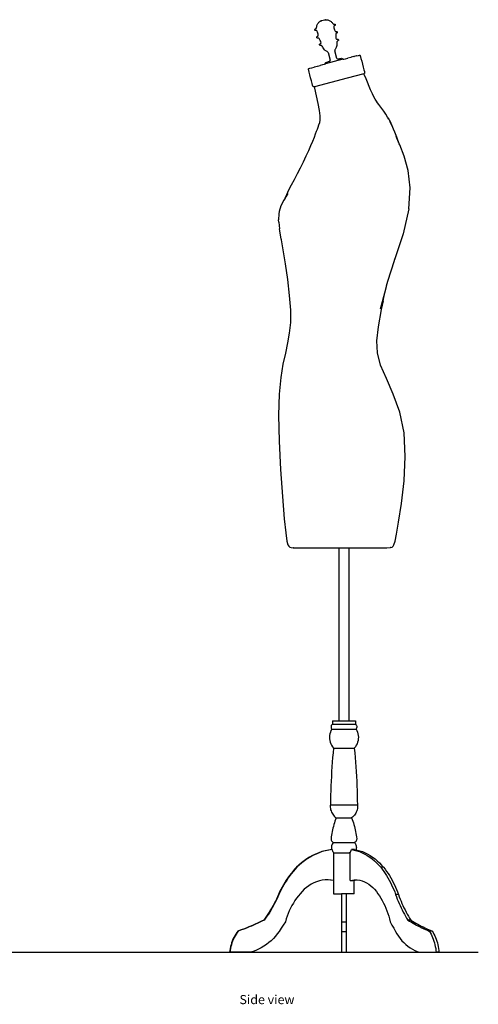
# Model space of a CAD drawing. Units: millimetres. Extents: x 1123 to 3275, y 1068 to 2997.
# Drawn here: x 2380 to 3275, y 1073 to 2997 of the extents above; entities that cross this region are included whole.
import ezdxf

# ---------------------------------------------------------------- set-up
doc = ezdxf.new("R2010")
doc.units = ezdxf.units.MM
doc.layers.add('Edges', color=7, linetype='Continuous')
doc.styles.get("Standard").update_dxf_attribs({"font": 'verdana.ttf'})

# ---------------------------------------------------------------- blocks, each defined once
blk = doc.blocks.new('Doll Dress Form rs')
at = {"layer": 'Edges'}
for p, q in [((-37.7, 923.4), (-38.1, 923)), ((-37.3, 923.7), (-37.7, 923.4)), ((-36.8, 923.9), (-37.3, 923.7)), ((-36.2, 924.2), (-36.8, 923.9)), ((-36.2, 924.2), (-35.8, 924.5)), ((-35.8, 924.5), (-35.4, 925)), ((-35.4, 925), (-35.1, 925.5)), ((-35.1, 925.5), (-34.8, 926.3)), ((-34.8, 926.3), (-34.6, 927.2)), ((-34.6, 927.2), (-34.4, 928.3)), ((-34.4, 928.3), (-34.2, 929.6)), ((-34.2, 929.6), (-33.8, 930.9)), ((-33.8, 930.9), (-33.3, 932.3)), ((-33.3, 932.3), (-32.7, 933.6)), ((-32.7, 933.6), (-31.9, 934.9)), ((-31.9, 934.9), (-31, 936.1)), ((-31, 936.1), (-30, 937.1)), ((-30, 937.1), (-29, 938)), ((-29, 938), (-28.1, 938.6)), ((-28.1, 938.6), (-27.4, 939)), ((-27.4, 939), (-27, 939.2)), ((-27, 939.2), (-26.4, 939.5)), ((-25.7, 939.8), (-26.4, 939.5)), ((-25.7, 939.8), (-25.1, 940)), ((-24.3, 940.2), (-25.1, 940)), ((-24.3, 940.2), (-19.1, 941.6)), ((-19.1, 941.6), (-18.4, 941.8)), ((-18.4, 941.8), (-17.7, 941.9)), ((-17.7, 941.9), (-17, 942)), ((-16.2, 942), (-17, 942)), ((-16.2, 942), (-15.9, 942.1)), ((-15.9, 942.1), (-15.1, 942.1)), ((-15.1, 942.1), (-14, 942)), ((-14, 942), (-12.7, 941.7)), ((-12.7, 941.7), (-11.3, 941.3)), ((-11.3, 941.3), (-9.9, 940.7)), ((-9.9, 940.7), (-8.6, 940)), ((-8.6, 940), (-7.4, 939.1)), ((-7.4, 939.1), (-6.2, 938.2)), ((-6.2, 938.2), (-5.3, 937.2)), ((-5.3, 937.2), (-4.4, 936.3)), ((-4.4, 936.3), (-3.7, 935.4)), ((-3.7, 935.4), (-3.1, 934.7)), ((-3.1, 934.7), (-2.5, 934.2)), ((-2.5, 934.2), (-1.9, 933.8)), ((-1.9, 933.8), (-1.4, 933.6)), ((-1.4, 933.6), (-0.8, 933.6)), ((-0.7, 929.4), (-0.9, 928.6)), ((-0.9, 928.6), (-0.9, 927.5)), ((-0.9, 927.5), (-0.6, 925.9)), ((-0.8, 933.6), (-0.2, 933.6)), ((-0.4, 929.9), (-0.7, 929.4)), ((-0.6, 925.9), (-0.2, 924.1)), ((0.1, 930.2), (-0.4, 929.9)), ((-0.2, 933.6), (0.3, 933.6)), ((-0.2, 924.1), (0.3, 922.3)), ((0.6, 930.5), (0.1, 930.2)), ((0.3, 933.6), (0.9, 933.6)), ((1.1, 930.7), (0.6, 930.5)), ((0.9, 933.6), (1.3, 933.4)), ((1.6, 931), (1.1, 930.7)), ((1.3, 933.4), (1.7, 933)), ((1.9, 931.4), (1.6, 931)), ((1.7, 933), (1.9, 932.5)), ((1.9, 932.5), (2, 931.9)), ((2, 931.9), (1.9, 931.4)), ((-38.2, 922.5), (-38.1, 923)), ((-38.1, 921.9), (-38.2, 922.5)), ((-37.9, 921.4), (-38.1, 921.9)), ((-37.5, 921), (-37.9, 921.4)), ((-37.1, 920.8), (-37.5, 921)), ((-36.5, 920.8), (-37.1, 920.8)), ((-35.9, 920.8), (-36.5, 920.8)), ((-35.4, 920.8), (-35.9, 920.8)), ((-34.8, 920.8), (-35.4, 920.8)), ((-34.3, 920.5), (-34.8, 920.8)), ((-33.7, 919.9), (-34.3, 920.5)), ((-34.3, 907.8), (-34.2, 908.3)), ((-34.2, 907.2), (-34.3, 907.8)), ((-33.9, 908.7), (-34.2, 908.3)), ((-34, 906.7), (-34.2, 907.2)), ((-33.6, 906.3), (-34, 906.7)), ((-33.4, 909), (-33.9, 908.7)), ((-33.2, 918.9), (-33.7, 919.9)), ((-33.2, 906.1), (-33.6, 906.3)), ((-32.9, 909.2), (-33.4, 909)), ((-32.6, 917.4), (-33.2, 918.9)), ((-32.6, 906.1), (-33.2, 906.1)), ((-32.4, 909.5), (-32.9, 909.2)), ((-32.1, 915.6), (-32.6, 917.4)), ((-32.1, 906.1), (-32.6, 906.1)), ((-32.4, 909.5), (-31.9, 909.8)), ((-31.7, 913.8), (-32.1, 915.6)), ((-31.5, 906.1), (-32.1, 906.1)), ((-31.9, 909.8), (-31.6, 910.3)), ((-31.4, 912.2), (-31.7, 913.8)), ((-31.6, 910.3), (-31.4, 911.1)), ((-30.9, 906.1), (-31.5, 906.1)), ((-31.4, 911.1), (-31.4, 912.2)), ((-30.4, 905.8), (-30.9, 906.1)), ((-29.7, 905.3), (-30.4, 905.8)), ((-29, 904.3), (-29.7, 905.3)), ((-28.2, 902.9), (-29, 904.3)), ((0.3, 922.3), (0.9, 920.8)), ((0.9, 920.8), (1.4, 919.8)), ((1.4, 919.8), (2, 919.2)), ((2, 919.2), (2.5, 918.9)), ((2.5, 918.9), (3.1, 918.9)), ((2.9, 913.9), (2.7, 912.7)), ((2.7, 912.7), (2.7, 911)), ((2.7, 911), (2.8, 909.1)), ((2.8, 909.1), (3, 907.3)), ((3.1, 914.7), (2.9, 913.9)), ((3, 907.3), (3.3, 905.7)), ((3.1, 918.9), (3.6, 918.9)), ((3.5, 915.2), (3.1, 914.7)), ((3.3, 905.7), (3.7, 904.7)), ((3.9, 915.5), (3.5, 915.2)), ((3.6, 918.9), (4.2, 918.9)), ((3.7, 904.7), (4.2, 904.1)), ((4.5, 915.8), (3.9, 915.5)), ((4.2, 918.9), (4.8, 918.9)), ((5, 916), (4.5, 915.8)), ((4.8, 918.9), (5.2, 918.7)), ((5.4, 916.3), (5, 916)), ((5.2, 918.7), (5.6, 918.3)), ((5.8, 916.7), (5.4, 916.3)), ((5.6, 918.3), (5.8, 917.8)), ((5.8, 917.8), (5.9, 917.2)), ((5.9, 917.2), (5.8, 916.7)), ((-28.7, 893.5), (-28.6, 894)), ((-28.7, 893), (-28.7, 893.5)), ((-28.4, 892.4), (-28.7, 893)), ((-28.3, 894.4), (-28.6, 894)), ((-28.1, 892), (-28.4, 892.4)), ((-27.8, 894.7), (-28.3, 894.4)), ((-27.4, 901.2), (-28.2, 902.9)), ((-27.6, 891.9), (-28.1, 892)), ((-27.3, 895), (-27.8, 894.7)), ((-27.1, 891.8), (-27.6, 891.9)), ((-26.6, 899.4), (-27.4, 901.2)), ((-26.8, 895.2), (-27.3, 895)), ((-26.5, 891.9), (-27.1, 891.8)), ((-26.8, 895.2), (-26.3, 895.6)), ((-26.1, 897.9), (-26.6, 899.4)), ((-25.9, 891.9), (-26.5, 891.9)), ((-26.3, 895.6), (-26, 896.1)), ((-25.9, 896.8), (-26.1, 897.9)), ((-26, 896.1), (-25.9, 896.8)), ((-25.3, 891.8), (-25.9, 891.9)), ((-24.8, 891.6), (-25.3, 891.8)), ((-24.2, 891), (-24.8, 891.6)), ((-23.5, 890.1), (-24.2, 891)), ((-22.6, 888.6), (-23.5, 890.1)), ((-21.7, 886.9), (-22.6, 888.6)), ((-20.5, 885.1), (-21.7, 886.9)), ((-19.2, 883.4), (-20.5, 885.1)), ((2.3, 884.9), (1.6, 883.9)), ((3.1, 886.3), (2.3, 884.9)), ((3.9, 887.9), (3.1, 886.3)), ((4.5, 889.7), (3.9, 887.9)), ((4.2, 904.1), (4.7, 903.8)), ((4.8, 891.8), (4.5, 889.7)), ((4.7, 903.8), (5.2, 903.7)), ((4.9, 893.9), (4.8, 891.8)), ((5.1, 898.7), (4.9, 897.6)), ((4.9, 897.6), (4.9, 895.9)), ((4.9, 895.9), (4.9, 893.9)), ((5.3, 899.5), (5.1, 898.7)), ((5.2, 903.7), (5.8, 903.7)), ((5.7, 900), (5.3, 899.5)), ((6.1, 900.4), (5.7, 900)), ((5.8, 903.7), (6.4, 903.8)), ((6.6, 900.6), (6.1, 900.4)), ((6.4, 903.8), (6.9, 903.8)), ((7.2, 900.9), (6.6, 900.6)), ((6.9, 903.8), (7.4, 903.6)), ((7.6, 901.2), (7.2, 900.9)), ((7.4, 903.6), (7.8, 903.2)), ((7.9, 901.6), (7.6, 901.2)), ((7.8, 903.2), (8, 902.7)), ((8.1, 902.1), (7.9, 901.6)), ((8, 902.7), (8.1, 902.1)), ((-17.8, 882.1), (-19.2, 883.4)), ((-16.2, 881.1), (-17.8, 882.1)), ((-14.9, 880.4), (-16.2, 881.1)), ((-13.7, 879.8), (-14.9, 880.4)), ((-13.1, 879.4), (-13.7, 879.8)), ((-12.6, 878.8), (-13.1, 879.4)), ((-12.2, 877.8), (-12.6, 878.8)), ((-12.2, 877.8), (-8.3, 862.8)), ((1.2, 883.1), (1.1, 882.4)), ((1.1, 882.4), (1.3, 881.3)), ((1.6, 883.9), (1.2, 883.1)), ((5.2, 866.4), (1.3, 881.3)), ((5.2, 866.4), (5.6, 865.5)), ((7.2, 865.3), (8.8, 865.6)), ((8.8, 865.6), (10.7, 866)), ((10.7, 866), (12.6, 866.4)), ((12.6, 866.4), (14.2, 866.6)), ((14.2, 866.6), (15.3, 866.5)), ((15.3, 866.5), (15.9, 866.2)), ((15.9, 866.2), (16.2, 865.7)), ((16.4, 865), (16.2, 865.7)), ((18.5, 865.1), (21.6, 865.8)), ((21.6, 865.8), (26.2, 866.9)), ((26.7, 867.1), (26.2, 866.9)), ((32.2, 868.5), (26.7, 867.1)), ((32.9, 868.6), (32.2, 868.5)), ((38.2, 870), (32.9, 868.6)), ((38.2, 870), (39, 870.2)), ((43.3, 871.3), (39, 870.2)), ((44.2, 871.5), (43.3, 871.3)), ((44.2, 871.5), (47.4, 872.3)), ((47.4, 872.3), (49.2, 872.6)), ((49.2, 872.6), (49.9, 872.7)), ((49.9, 872.7), (50.1, 872.5)), ((50.1, 872.5), (50.3, 872.2)), ((50.3, 872.2), (50.7, 871.4)), ((50.7, 871.4), (51.2, 869.7)), ((51.2, 869.7), (52.1, 866.4)), ((52.1, 866.4), (53.5, 861.3)), ((-50.2, 846.2), (-49.6, 846.5)), ((-49.6, 846.5), (-47.9, 847.1)), ((-47.9, 847.1), (-44.7, 848)), ((-44.7, 848), (-43.8, 848.3)), ((-43.8, 848.3), (-39.6, 849.4)), ((-39.6, 849.4), (-38.8, 849.7)), ((-38.8, 849.7), (-33.4, 851.1)), ((-33.4, 851.1), (-32.8, 851.3)), ((-32.8, 851.3), (-27.3, 852.8)), ((-26.8, 852.9), (-27.3, 852.8)), ((-26.8, 852.9), (-22.2, 854.2)), ((-22.2, 854.2), (-19.2, 855.1)), ((-19.2, 855.1), (-17.7, 855.7)), ((-17.7, 855.7), (-17.3, 856.1)), ((-17.5, 856.9), (-17.4, 857.4)), ((-17.3, 856.1), (-17.5, 856.9)), ((-17.4, 857.4), (-17.1, 857.9)), ((16.4, 865), (-17.3, 856.1)), ((-17.1, 857.9), (-16.2, 858.5)), ((-16.2, 858.5), (-14.7, 859.2)), ((-14.7, 859.2), (-12.9, 859.8)), ((-12.9, 859.8), (-11, 860.4)), ((-11, 860.4), (-9.5, 860.9)), ((-9.5, 860.9), (-8.6, 861.3)), ((-8.6, 861.3), (-8.2, 861.8)), ((-8.2, 861.8), (-8.3, 862.8)), ((5.6, 865.5), (6.2, 865.2)), ((6.2, 865.2), (7.2, 865.3)), ((16.4, 865), (16.9, 864.9)), ((16.9, 864.9), (18.5, 865.1)), ((53.5, 861.3), (55, 855.1)), ((55, 855.1), (56.6, 849)), ((56.6, 849), (57.9, 843.9)), ((-50.4, 845.9), (-50.2, 846.2)), ((-50.4, 845.6), (-50.4, 845.9)), ((-50.3, 844.8), (-50.4, 845.6)), ((-49.9, 842.9), (-50.3, 844.8)), ((-49.1, 839.7), (-49.9, 842.9)), ((-47.8, 834.5), (-49.1, 839.7)), ((-46.2, 828.4), (-47.8, 834.5)), ((-44.6, 822.3), (-46.2, 828.4)), ((25.2, 827.9), (-38.9, 811)), ((57.8, 836.5), (25.2, 827.9)), ((57.7, 836.9), (57.7, 837)), ((57.8, 836.5), (57.7, 836.9)), ((58.6, 836.7), (57.8, 836.5)), ((62.2, 826.4), (57.8, 836.5)), ((57.9, 843.9), (58.7, 840.6)), ((58.8, 836.9), (58.6, 836.7)), ((58.7, 840.6), (59.1, 838.8)), ((58.9, 837.1), (58.8, 836.9)), ((59.1, 837.3), (58.9, 837.1)), ((59.1, 838.8), (59.2, 837.9)), ((59.2, 837.6), (59.1, 837.3)), ((59.2, 837.9), (59.2, 837.6)), ((-43.2, 817.1), (-44.6, 822.3)), ((-42.4, 813.9), (-43.2, 817.1)), ((-41.8, 812.1), (-42.4, 813.9)), ((-41.5, 811.3), (-41.8, 812.1)), ((-41.3, 811), (-41.5, 811.3)), ((-41.1, 810.9), (-41.3, 811)), ((-40.8, 810.7), (-41.1, 810.9)), ((-40.6, 810.7), (-40.8, 810.7)), ((-40.3, 810.6), (-40.6, 810.7)), ((-38.9, 811), (-40.3, 810.6)), ((-39, 811.2), (-39, 811.2)), ((-38.9, 811.1), (-38.9, 811)), ((-38.9, 811), (-38.4, 808.2)), ((-38.4, 808.2), (-35.3, 793.6)), ((70.8, 805.1), (62.2, 826.4)), ((-35.3, 793.6), (-31.9, 778.4)), ((74.3, 797.3), (70.8, 805.1)), ((77.2, 791.4), (74.3, 797.3)), ((79.8, 786.9), (77.2, 791.4)), ((-31.9, 778.4), (-29.3, 764.6)), ((82.1, 783.2), (79.8, 786.9)), ((84.5, 779.8), (82.1, 783.2)), ((86.9, 776.4), (84.5, 779.8)), ((92.8, 768.5), (86.9, 776.4)), ((-29.3, 764.6), (-28.2, 754.1)), ((-28.2, 754.1), (-28.3, 746.3)), ((96.5, 763.4), (92.8, 768.5)), ((100.6, 757.4), (96.5, 763.4)), ((104.8, 750.6), (100.6, 757.4)), ((104.7, 750.6), (106.3, 747.7)), ((106.3, 747.7), (104.8, 750.6)), ((-31.9, 731.7), (-33.4, 727.6)), ((-30.6, 735.8), (-31.9, 731.7)), ((-29.2, 740.4), (-30.6, 735.8)), ((-28.3, 746.3), (-29.2, 740.4)), ((106.3, 747.7), (108.9, 743.1)), ((112.5, 735.5), (108.5, 743.1)), ((108.9, 743.1), (112.5, 735.5)), ((112.8, 735), (112.5, 735.5)), ((117, 725), (112.8, 735)), ((-39.6, 711.7), (-42.6, 704.2)), ((-37.1, 718.1), (-39.6, 711.7)), ((-35.1, 723.3), (-37.1, 718.1)), ((-33.4, 727.6), (-35.1, 723.3)), ((118.1, 722), (116.6, 725.5)), ((118.1, 722), (117, 725)), ((122, 712.8), (118.1, 722)), ((126.8, 699.7), (120.5, 713.8)), ((126.8, 699.7), (122, 712.8)), ((-46.2, 695.6), (-50.4, 685.9)), ((-42.6, 704.2), (-46.2, 695.6)), ((127.8, 697.4), (126.8, 699.7)), ((136.6, 675.5), (127.8, 697.4)), ((-55.4, 675.2), (-60.9, 663.9)), ((-50.4, 685.9), (-55.4, 675.2)), ((144.1, 647.7), (136.6, 675.5)), ((-60.9, 663.9), (-66.7, 652.3)), ((-72.7, 640.7), (-78.6, 629.5)), ((-66.7, 652.3), (-72.7, 640.7)), ((148, 613.5), (144.1, 647.7)), ((-84.3, 618.5), (-89.8, 607.6)), ((-78.6, 629.5), (-84.3, 618.5)), ((-95.9, 593.6), (-94.7, 596.7)), ((-95.4, 594.5), (-93.6, 598.4)), ((-89.8, 607.6), (-94.7, 596.7)), ((-90.8, 602.3), (-94.5, 595.8)), ((145.5, 572.4), (148, 613.5)), ((-104.4, 578.5), (-107.7, 567.5)), ((-98.8, 589.3), (-104.4, 578.5)), ((-95.9, 593.6), (-98.8, 589.3)), ((-95.4, 594.5), (-95.9, 593.6)), ((-94.5, 595.8), (-95.4, 594.5)), ((-108.5, 562.7), (-108.9, 551.2)), ((-107.7, 567.5), (-108.5, 562.7)), ((145.5, 572.4), (134.3, 524)), ((-108.5, 546.3), (-108.9, 551.2)), ((-108.5, 546.3), (-107, 533.3)), ((-106.4, 529.6), (-107, 533.3)), ((-104, 513.6), (-106.4, 529.6)), ((134.3, 524), (118.5, 475.1)), ((-104, 513.6), (-103.8, 512.2)), ((-103.8, 512.2), (-96.2, 464.8)), ((-96.2, 464.8), (-91.7, 434.4)), ((104.7, 431.1), (117.5, 471.5)), ((117.5, 471.5), (118.5, 475.1)), ((118.5, 475.1), (117.8, 472.8)), ((-91.7, 434.4), (-87.9, 403.4)), ((101.8, 422), (104.7, 431.1)), ((102, 420.8), (104.7, 431.1)), ((90.4, 377.2), (98.7, 408.4)), ((95.4, 393.1), (98.7, 408.4)), ((98.7, 408.4), (102, 420.8)), ((-87.9, 403.4), (-85.6, 374.5)), ((95.4, 393.1), (91.7, 376.2)), ((91.9, 375.8), (95.4, 393.1)), ((-85.6, 374.5), (-85.8, 350.6)), ((86, 341.9), (91.9, 375.8)), ((-85.8, 350.6), (-87.9, 329.8)), ((-87.9, 329.8), (-91.4, 310.5)), ((83.3, 314.7), (86, 341.9)), ((-91.4, 310.5), (-95.6, 290.8)), ((84.6, 291), (83.3, 314.7)), ((-95.6, 290.8), (-100.2, 269)), ((90.5, 267.4), (84.6, 291)), ((-100.2, 269), (-104.3, 242.9)), ((101.7, 240.8), (90.5, 267.4)), ((-104.3, 242.9), (-107.4, 210.4)), ((115, 210.4), (101.7, 240.8)), ((-107.4, 210.4), (-108.8, 169.6)), ((127.7, 175.5), (115, 210.4)), ((136.5, 135.2), (127.7, 175.5)), ((-108.8, 169.6), (-107.7, 118.4)), ((138.7, 88.9), (136.5, 135.2)), ((-107.7, 118.4), (-104.9, 63.2)), ((136.2, 41.1), (138.7, 88.9)), ((-104.9, 63.2), (-101.3, 10.6)), ((131.1, -3.3), (136.2, 41.1)), ((-101.3, 10.6), (-97.7, -32.9)), ((125.6, -39.7), (131.1, -3.3)), ((-97.7, -32.9), (-94.8, -60.7)), ((121.5, -63.3), (125.6, -39.7)), ((-94.8, -60.7), (-92.5, -76.6)), ((-92.5, -76.6), (-90.5, -84)), ((118.6, -77), (121.5, -63.3)), ((-90.5, -84), (-88.8, -86.8)), ((-88.8, -86.8), (-87, -88.4)), ((-87, -88.4), (-84.4, -89.3)), ((-84.4, -89.3), (-84, -89.3)), ((-84, -89.3), (-80.1, -89.6)), ((-79.7, -89.6), (-80.1, -89.6)), ((-79.7, -89.6), (-78.3, -89.6)), ((-78.3, -89.6), (-57.1, -89.7)), ((-57.1, -89.7), (101.7, -89.5)), ((8.9, -89.6), (8.9, -427.4)), ((28.6, -89.6), (28.6, -427.4)), ((101.7, -89.5), (102.3, -89.5)), ((101.7, -89.5), (101.7, -89.5)), ((102.3, -89.5), (108.8, -89.2)), ((109.5, -89.2), (108.8, -89.2)), ((109.5, -89.2), (113, -88.4)), ((113, -88.4), (114.8, -86.7)), ((114.8, -86.7), (116.5, -83.9)), ((116.5, -83.9), (118.6, -77)), ((-6.3, -438.8), (-6.4, -439.7)), ((-6.4, -439.7), (-6.3, -440.6)), ((-6.2, -437.9), (-6.3, -438.8)), ((-6.3, -440.6), (-6.1, -441.4)), ((-5.9, -437), (-6.2, -437.9)), ((-6.1, -441.4), (-5.8, -442.3)), ((-5.4, -436.2), (-5.9, -437)), ((-5.8, -442.3), (-5.4, -443.1)), ((-4.9, -435.5), (-5.4, -436.2)), ((-4.3, -434.8), (-4.9, -435.5)), ((-3.6, -434.2), (-4.3, -434.8)), ((-3.6, -427.4), (-3.6, -434.2)), ((-3.6, -427.4), (8.9, -427.4)), ((-3.6, -434.2), (41.1, -434.2)), ((8.9, -427.4), (28.6, -427.4)), ((28.6, -427.4), (41.1, -427.4)), ((41.1, -427.4), (41.1, -434.2)), ((41.1, -434.2), (41.8, -434.8)), ((41.8, -434.8), (42.4, -435.5)), ((42.4, -435.5), (43, -436.2)), ((43.3, -442.3), (42.9, -443.1)), ((43, -436.2), (43.4, -437)), ((43.6, -441.4), (43.3, -442.3)), ((43.4, -437), (43.7, -437.9)), ((43.8, -440.6), (43.6, -441.4)), ((43.7, -437.9), (43.8, -438.8)), ((43.8, -438.8), (43.9, -439.7)), ((43.9, -439.7), (43.8, -440.6)), ((-9.3, -456.3), (-9.5, -459.6)), ((-9.5, -459.6), (-9.4, -462.9)), ((-8.7, -453), (-9.3, -456.3)), ((-7.7, -449.8), (-8.7, -453)), ((-6.5, -446.7), (-7.7, -449.8)), ((-4.9, -443.8), (-6.5, -446.7)), ((-5.4, -443.1), (-4.9, -443.8)), ((-4.9, -443.8), (42.4, -443.8)), ((42.9, -443.1), (42.4, -443.8)), ((42.4, -443.8), (44, -446.7)), ((44, -446.7), (45.2, -449.8)), ((45.2, -449.8), (46.2, -453)), ((46.2, -453), (46.8, -456.3)), ((46.8, -456.3), (47, -459.6)), ((47, -459.6), (46.9, -462.9)), ((-9.4, -462.9), (-8.9, -466.2)), ((-8.9, -466.2), (-8.1, -469.4)), ((-8.1, -469.4), (-6.9, -472.5)), ((-6.9, -472.5), (-5.4, -475.5)), ((-5.4, -475.5), (-3.6, -478.3)), ((-3.6, -478.3), (-1.5, -480.9)), ((-1.5, -480.9), (-2.4, -490.1)), ((-1.5, -480.9), (39, -480.9)), ((41.1, -478.3), (39, -480.9)), ((39, -480.9), (39.9, -490.1)), ((42.9, -475.5), (41.1, -478.3)), ((44.4, -472.5), (42.9, -475.5)), ((45.6, -469.4), (44.4, -472.5)), ((46.4, -466.2), (45.6, -469.4)), ((46.9, -462.9), (46.4, -466.2)), ((-3.2, -499.3), (-3.9, -508.5)), ((-2.4, -490.1), (-3.2, -499.3)), ((39.9, -490.1), (40.7, -499.3)), ((40.7, -499.3), (41.4, -508.5)), ((-4.6, -517.7), (-5.2, -527)), ((-3.9, -508.5), (-4.6, -517.7)), ((41.4, -508.5), (42.1, -517.7)), ((42.1, -517.7), (42.7, -527)), ((-5.7, -536.2), (-6.2, -545.4)), ((-5.2, -527), (-5.7, -536.2)), ((42.7, -527), (43.2, -536.2)), ((43.2, -536.2), (43.7, -545.4)), ((-6.6, -554.7), (-7, -563.9)), ((-6.2, -545.4), (-6.6, -554.7)), ((43.7, -545.4), (44.1, -554.7)), ((44.1, -554.7), (44.5, -563.9)), ((-7.2, -573.1), (-7.4, -582.4)), ((-7, -563.9), (-7.2, -573.1)), ((44.5, -563.9), (44.7, -573.1)), ((44.7, -573.1), (44.9, -582.4)), ((-7.6, -591.6), (-7.8, -594.1)), ((-7.8, -594.1), (-7.8, -596.5)), ((-7.4, -582.4), (-7.6, -591.6)), ((-7.6, -591.6), (45.1, -591.6)), ((44.9, -582.4), (45.1, -591.6)), ((45.1, -591.6), (45.3, -594.1)), ((45.3, -594.1), (45.3, -596.5)), ((-7.8, -596.5), (-7.5, -599)), ((-7.5, -599), (-7.1, -601.4)), ((-7.1, -601.4), (-6.4, -603.7)), ((-6.4, -603.7), (-5.5, -606)), ((-5.5, -606), (-4.4, -608.2)), ((-4.4, -608.2), (-3.1, -610.3)), ((-3.1, -610.3), (-1.7, -612.3)), ((-1.7, -612.3), (0, -614.1)), ((0, -614.1), (1.8, -615.8)), ((37.6, -614.1), (35.8, -615.8)), ((39.2, -612.3), (37.6, -614.1)), ((40.6, -610.3), (39.2, -612.3)), ((41.9, -608.2), (40.6, -610.3)), ((43, -606), (41.9, -608.2)), ((43.9, -603.7), (43, -606)), ((44.6, -601.4), (43.9, -603.7)), ((45, -599), (44.6, -601.4)), ((45.3, -596.5), (45, -599)), ((-1.7, -633.9), (-2.6, -637.3)), ((-0.8, -630.5), (-1.7, -633.9)), ((0.2, -627.2), (-0.8, -630.5)), ((1.3, -623.8), (0.2, -627.2)), ((2.5, -620.5), (1.3, -623.8)), ((1.8, -615.8), (3.7, -617.3)), ((3.7, -617.3), (2.5, -620.5)), ((3.7, -617.3), (33.8, -617.3)), ((35.8, -615.8), (33.8, -617.3)), ((33.8, -617.3), (35.1, -620.5)), ((35.1, -620.5), (36.2, -623.8)), ((36.2, -623.8), (37.3, -627.2)), ((37.3, -627.2), (38.3, -630.5)), ((38.3, -630.5), (39.2, -633.9)), ((39.2, -633.9), (40.1, -637.3)), ((-5.3, -651), (-5.8, -654.5)), ((-4.7, -647.6), (-5.3, -651)), ((-4.1, -644.1), (-4.7, -647.6)), ((-3.4, -640.7), (-4.1, -644.1)), ((-2.6, -637.3), (-3.4, -640.7)), ((40.1, -637.3), (40.9, -640.7)), ((40.9, -640.7), (41.6, -644.1)), ((41.6, -644.1), (42.2, -647.6)), ((42.2, -647.6), (42.8, -651)), ((42.8, -651), (43.3, -654.5)), ((-5.8, -654.5), (-6.2, -658)), ((-6.2, -658), (-6.2, -659)), ((-6.2, -659), (-6.1, -660)), ((-6.1, -660), (-5.8, -661)), ((-5.8, -661), (-5.5, -661.9)), ((-5.5, -661.9), (-5, -662.8)), ((-5.2, -671.8), (-5.5, -673.6)), ((-4.7, -670.1), (-5.2, -671.8)), ((-5, -662.8), (-4.4, -663.6)), ((-4, -668.4), (-4.7, -670.1)), ((-4.4, -663.6), (-3.7, -664.3)), ((-3.1, -666.8), (-4, -668.4)), ((-3.7, -664.3), (-2.8, -664.8)), ((-2, -665.3), (-3.1, -666.8)), ((-2.8, -664.8), (-2, -665.3)), ((-2, -665.3), (39.5, -665.3)), ((40.4, -664.8), (39.5, -665.3)), ((39.5, -665.3), (40.6, -666.8)), ((41.2, -664.3), (40.4, -664.8)), ((40.6, -666.8), (41.5, -668.4)), ((41.9, -663.6), (41.2, -664.3)), ((41.5, -668.4), (42.2, -670.1)), ((42.5, -662.8), (41.9, -663.6)), ((42.2, -670.1), (42.7, -671.8)), ((43, -661.9), (42.5, -662.8)), ((42.7, -671.8), (43, -673.6)), ((43.4, -661), (43, -661.9)), ((43.3, -654.5), (43.7, -658)), ((43.6, -660), (43.4, -661)), ((43.7, -659), (43.6, -660)), ((43.7, -658), (43.7, -659)), ((-42.3, -690.7), (-48.1, -693.8)), ((-41.6, -690.7), (-47.3, -693.8)), ((-36.4, -687.9), (-42.3, -690.7)), ((-35.7, -687.9), (-41.6, -690.7)), ((-30.4, -685.4), (-36.4, -687.9)), ((-29.6, -685.4), (-35.7, -687.9)), ((-24.2, -683.3), (-30.4, -685.4)), ((-23.4, -683.3), (-29.6, -685.4)), ((-17.9, -681.5), (-24.2, -683.3)), ((-17.1, -681.5), (-23.4, -683.3)), ((-11.5, -680.1), (-17.9, -681.5)), ((-10.7, -680.1), (-17.1, -681.5)), ((-5, -679.1), (-11.5, -680.1)), ((-4.3, -679.1), (-10.7, -680.1)), ((-5.5, -673.6), (-5.6, -675.4)), ((-5.6, -675.4), (-5.4, -677.3)), ((-5.4, -677.3), (-5, -679.1)), ((-4.3, -679.1), (-5, -679.1)), ((-3.7, -680.8), (-4.3, -679.1)), ((-2.9, -682.4), (-3.7, -680.8)), ((-1.9, -684), (-2.9, -682.4)), ((-0.8, -685.4), (-1.9, -684)), ((-0.8, -739.5), (-0.8, -685.4)), ((-0.8, -685.4), (28.9, -685.4)), ((30.7, -685.4), (28.9, -685.4)), ((30.7, -685.4), (31.7, -684)), ((30.7, -739.5), (30.7, -685.4)), ((31.7, -684), (32.5, -682.4)), ((32.5, -682.4), (33.1, -680.8)), ((33.1, -680.8), (33.6, -679.1)), ((33.6, -679.1), (38.9, -680.1)), ((39.2, -679.1), (33.6, -679.1)), ((38.9, -680.1), (44.2, -681.5)), ((39.4, -679.1), (39.2, -679.1)), ((39.2, -679.1), (39.4, -679.1)), ((39.4, -679.1), (39.4, -679.1)), ((39.4, -679.1), (42.3, -679.7)), ((42.5, -679.1), (42.3, -679.7)), ((42.3, -679.7), (44.6, -680.1)), ((42.9, -677.3), (42.5, -679.1)), ((43.1, -675.4), (42.9, -677.3)), ((43, -673.6), (43.1, -675.4)), ((44.2, -681.5), (49.4, -683.3)), ((44.6, -680.1), (49.9, -681.5)), ((49.4, -683.3), (54.6, -685.4)), ((49.9, -681.5), (55.1, -683.3)), ((54.6, -685.4), (59.6, -687.9)), ((55.1, -683.3), (60.2, -685.4)), ((59.6, -687.9), (64.5, -690.7)), ((60.2, -685.4), (65.2, -687.9)), ((64.5, -690.7), (69.3, -693.8)), ((65.2, -687.9), (70.1, -690.7)), ((70.1, -690.7), (74.9, -693.8)), ((-69.1, -709.4), (-73.8, -713.9)), ((-68.4, -709.4), (-73, -713.9)), ((-64.2, -705), (-69.1, -709.4)), ((-63.4, -705), (-68.4, -709.4)), ((-59, -701), (-64.2, -705)), ((-58.3, -701), (-63.4, -705)), ((-53.7, -697.3), (-59, -701)), ((-52.9, -697.3), (-58.3, -701)), ((-48.1, -693.8), (-53.7, -697.3)), ((-47.3, -693.8), (-52.9, -697.3)), ((69.3, -693.8), (73.9, -697.3)), ((73.9, -697.3), (78.3, -701)), ((74.9, -693.8), (79.5, -697.3)), ((78.3, -701), (82.6, -705)), ((79.5, -697.3), (84, -701)), ((82.6, -705), (86.7, -709.4)), ((84, -701), (88.2, -705)), ((86.7, -709.4), (90.6, -713.9)), ((88.2, -705), (92.3, -709.4)), ((92.3, -709.4), (96.2, -713.9)), ((-87.6, -730.2), (-90.8, -734.5)), ((-86.9, -730.2), (-90, -734.5)), ((-84.4, -725.9), (-87.6, -730.2)), ((-83.6, -725.9), (-86.9, -730.2)), ((-81, -721.8), (-84.4, -725.9)), ((-80.2, -721.8), (-83.6, -725.9)), ((-77.5, -717.8), (-81, -721.8)), ((-76.7, -717.8), (-80.2, -721.8)), ((-73.8, -713.9), (-77.5, -717.8)), ((-73, -713.9), (-76.7, -717.8)), ((-73, -713.9), (-73.8, -713.9)), ((96.2, -713.9), (90.6, -713.9)), ((90.6, -713.9), (93.6, -717.8)), ((93.6, -717.8), (96.5, -721.8)), ((96.2, -713.9), (99.2, -717.8)), ((96.5, -721.8), (99.3, -725.9)), ((99.2, -717.8), (102.1, -721.8)), ((99.3, -725.9), (102, -730.2)), ((102, -730.2), (104.6, -734.5)), ((102.1, -721.8), (105, -725.9)), ((105, -725.9), (107.7, -730.2)), ((107.7, -730.2), (110.3, -734.5)), ((-99.4, -747.9), (-102, -752.6)), ((-98.7, -747.9), (-101.3, -752.6)), ((-96.7, -743.3), (-99.4, -747.9)), ((-95.9, -743.3), (-98.7, -747.9)), ((-93.8, -738.9), (-96.7, -743.3)), ((-93, -738.9), (-95.9, -743.3)), ((-90.8, -734.5), (-93.8, -738.9)), ((-90, -734.5), (-93, -738.9)), ((-49.9, -749.8), (-54.5, -753.2)), ((-45, -746.8), (-49.9, -749.8)), ((-39.9, -744.2), (-45, -746.8)), ((-34.6, -742.1), (-39.9, -744.2)), ((-29.1, -740.5), (-34.6, -742.1)), ((-23.5, -739.3), (-29.1, -740.5)), ((-17.9, -738.6), (-23.5, -739.3)), ((-12.1, -738.4), (-17.9, -738.6)), ((-7.2, -738.7), (-12.1, -738.4)), ((-1.5, -739.5), (-7.2, -738.7)), ((-6.4, -738.7), (-7.2, -738.7)), ((-0.8, -739.5), (-6.4, -738.7)), ((-1.5, -739.5), (-1.5, -765.9)), ((-1.5, -739.5), (-0.8, -739.5)), ((30.7, -739.5), (35.4, -738.7)), ((30.7, -739.5), (36.3, -739.5)), ((35.4, -738.7), (36.3, -738.7)), ((36.3, -738.7), (39.1, -738.5)), ((36.3, -738.7), (36.3, -738.7)), ((36.3, -739.5), (39.1, -739.1)), ((39.1, -738.5), (40.1, -738.4)), ((39.1, -738.5), (39.1, -738.7)), ((39.1, -739.1), (41, -738.7)), ((39.1, -765.9), (39.1, -739.1)), ((40.1, -738.4), (43.7, -738.6)), ((41, -738.7), (43.7, -738.6)), ((43.7, -738.6), (44.9, -738.6)), ((44.9, -738.6), (49.6, -739.3)), ((49.6, -739.3), (54.2, -740.5)), ((54.2, -740.5), (58.7, -742.1)), ((58.7, -742.1), (63.1, -744.2)), ((63.1, -744.2), (67.4, -746.8)), ((67.4, -746.8), (71.4, -749.8)), ((71.4, -749.8), (75.2, -753.2)), ((104.6, -734.5), (107.1, -738.9)), ((107.1, -738.9), (109.5, -743.3)), ((109.5, -743.3), (111.8, -747.9)), ((110.3, -734.5), (112.8, -738.9)), ((111.8, -747.9), (113.9, -752.6)), ((112.8, -738.9), (115.2, -743.3)), ((115.2, -743.3), (117.4, -747.9)), ((117.4, -747.9), (119.6, -752.6)), ((-109, -767), (-110.9, -771.4)), ((-108.2, -767), (-110.1, -771.4)), ((-106.8, -762.1), (-109, -767)), ((-108.2, -767), (-109, -767)), ((-106, -762.1), (-108.2, -767)), ((-104.5, -757.3), (-106.8, -762.1)), ((-103.7, -757.3), (-106, -762.1)), ((-102, -752.6), (-104.5, -757.3)), ((-101.3, -752.6), (-103.7, -757.3)), ((-66.5, -765.4), (-70.1, -769.8)), ((-62.8, -761.1), (-66.5, -765.4)), ((-58.8, -756.9), (-62.8, -761.1)), ((-54.5, -753.2), (-58.8, -756.9)), ((-1.5, -765.9), (13.8, -765.9)), ((23.8, -765.9), (13.8, -765.9)), ((13.8, -765.9), (13.8, -820.2)), ((39.1, -765.9), (23.8, -765.9)), ((23.8, -820.2), (23.8, -765.9)), ((75.2, -753.2), (78.8, -756.9)), ((78.8, -756.9), (82.1, -761.1)), ((82.1, -761.1), (85.2, -765.4)), ((85.2, -765.4), (88.1, -769.8)), ((113.9, -752.6), (116, -757.3)), ((116, -757.3), (117.9, -762.1)), ((117.9, -762.1), (119.7, -767)), ((119.6, -752.6), (121.6, -757.3)), ((119.7, -767), (121.3, -771.4)), ((125.3, -767), (119.7, -767)), ((121.6, -757.3), (123.5, -762.1)), ((123.5, -762.1), (125.3, -767)), ((125.3, -767), (126.9, -771.4)), ((-117.3, -784.5), (-119.5, -788.8)), ((-116.5, -784.5), (-118.8, -788.8)), ((-115, -780.2), (-117.3, -784.5)), ((-114.3, -780.2), (-116.5, -784.5)), ((-112.9, -775.8), (-115, -780.2)), ((-112.2, -775.8), (-114.3, -780.2)), ((-110.9, -771.4), (-112.9, -775.8)), ((-110.1, -771.4), (-112.2, -775.8)), ((-79.8, -783.8), (-82.7, -788.7)), ((-76.8, -779), (-79.8, -783.8)), ((-73.5, -774.3), (-76.8, -779)), ((-70.1, -769.8), (-73.5, -774.3)), ((88.1, -769.8), (91, -774.3)), ((91, -774.3), (93.7, -779)), ((93.7, -779), (96.2, -783.8)), ((96.2, -783.8), (98.5, -788.7)), ((121.3, -771.4), (123, -775.8)), ((123, -775.8), (124.7, -780.2)), ((124.7, -780.2), (126.6, -784.5)), ((126.6, -784.5), (128.5, -788.8)), ((126.9, -771.4), (128.6, -775.8)), ((128.6, -775.8), (130.4, -780.2)), ((130.4, -780.2), (132.2, -784.5)), ((132.2, -784.5), (134.1, -788.8)), ((-129.6, -805.3), (-132.3, -809.3)), ((-128.8, -805.3), (-131.5, -809.3)), ((-126.9, -801.3), (-129.6, -805.3)), ((-126.2, -801.3), (-128.8, -805.3)), ((-124.4, -797.1), (-126.9, -801.3)), ((-123.6, -797.1), (-126.2, -801.3)), ((-121.9, -793), (-124.4, -797.1)), ((-121.2, -793), (-123.6, -797.1)), ((-119.5, -788.8), (-121.9, -793)), ((-118.8, -788.8), (-121.2, -793)), ((-90.1, -804.1), (-92.1, -809.4)), ((-87.8, -798.9), (-90.1, -804.1)), ((-85.3, -793.7), (-87.8, -798.9)), ((-82.7, -788.7), (-85.3, -793.7)), ((98.5, -788.7), (100.8, -793.7)), ((100.8, -793.7), (102.8, -798.9)), ((102.8, -798.9), (104.7, -804.1)), ((104.7, -804.1), (106.4, -809.4)), ((128.5, -788.8), (130.4, -793)), ((130.4, -793), (132.5, -797.1)), ((132.5, -797.1), (134.6, -801.3)), ((134.1, -788.8), (136.1, -793)), ((134.6, -801.3), (136.8, -805.3)), ((136.1, -793), (138.1, -797.1)), ((136.8, -805.3), (139, -809.3)), ((138.1, -797.1), (140.2, -801.3)), ((140.2, -801.3), (142.4, -805.3)), ((142.4, -805.3), (144.7, -809.3)), ((-158.5, -826.9), (-162.7, -828.7)), ((-157.7, -826.9), (-161.9, -828.7)), ((-154.4, -825.1), (-158.5, -826.9)), ((-153.6, -825.1), (-157.7, -826.9)), ((-150.2, -823.2), (-154.4, -825.1)), ((-149.4, -823.2), (-153.6, -825.1)), ((-146.1, -821.2), (-150.2, -823.2)), ((-145.3, -821.2), (-149.4, -823.2)), ((-142, -819.2), (-146.1, -821.2)), ((-141.2, -819.2), (-145.3, -821.2)), ((-137.9, -817.2), (-142, -819.2)), ((-137.2, -817.2), (-141.2, -819.2)), ((-135.1, -813.3), (-137.9, -817.2)), ((-137.2, -817.2), (-137.9, -817.2)), ((-134.3, -813.3), (-137.2, -817.2)), ((-132.3, -809.3), (-135.1, -813.3)), ((-131.5, -809.3), (-134.3, -813.3)), ((-99.6, -826.6), (-103.7, -832.9)), ((-95.6, -820.2), (-99.6, -826.6)), ((-94, -814.8), (-95.6, -820.2)), ((-92.1, -809.4), (-94, -814.8)), ((13.8, -820.2), (23.8, -820.2)), ((13.8, -820.2), (13.8, -839.2)), ((23.8, -839.2), (23.8, -820.2)), ((106.4, -809.4), (107.9, -814.8)), ((107.9, -814.8), (109.3, -820.2)), ((109.3, -820.2), (112.6, -826.6)), ((112.6, -826.6), (116, -832.9)), ((139, -809.3), (141.3, -813.3)), ((141.3, -813.3), (143.7, -817.2)), ((149.3, -817.2), (143.7, -817.2)), ((143.7, -817.2), (147.1, -819.2)), ((144.7, -809.3), (147, -813.3)), ((147, -813.3), (149.3, -817.2)), ((147.1, -819.2), (150.5, -821.2)), ((149.3, -817.2), (152.7, -819.2)), ((150.5, -821.2), (153.9, -823.2)), ((152.7, -819.2), (156.1, -821.2)), ((153.9, -823.2), (157.3, -825.1)), ((156.1, -821.2), (159.5, -823.2)), ((157.3, -825.1), (160.8, -826.9)), ((159.5, -823.2), (162.9, -825.1)), ((160.8, -826.9), (164.2, -828.7)), ((162.9, -825.1), (166.4, -826.9)), ((166.4, -826.9), (169.9, -828.7)), ((-192.5, -844.6), (-194.5, -847.8)), ((-191.8, -844.6), (-193.7, -847.8)), ((-190.4, -841.4), (-192.5, -844.6)), ((-189.7, -841.4), (-191.8, -844.6)), ((-188.2, -838.4), (-190.4, -841.4)), ((-187.5, -838.4), (-189.7, -841.4)), ((-183.9, -836.9), (-188.2, -838.4)), ((-187.5, -838.4), (-188.2, -838.4)), ((-183.2, -836.9), (-187.5, -838.4)), ((-179.6, -835.4), (-183.9, -836.9)), ((-178.9, -835.4), (-183.2, -836.9)), ((-175.4, -833.8), (-179.6, -835.4)), ((-174.6, -833.8), (-178.9, -835.4)), ((-171.1, -832.1), (-175.4, -833.8)), ((-170.4, -832.1), (-174.6, -833.8)), ((-166.9, -830.4), (-171.1, -832.1)), ((-166.1, -830.4), (-170.4, -832.1)), ((-162.7, -828.7), (-166.9, -830.4)), ((-161.9, -828.7), (-166.1, -830.4)), ((-111.3, -844), (-115, -848.6)), ((-107.8, -839.2), (-111.3, -844)), ((-103.7, -832.9), (-107.8, -839.2)), ((13.8, -839.2), (23.8, -839.2)), ((13.8, -839.2), (13.8, -879.9)), ((23.8, -879.9), (23.8, -839.2)), ((116, -832.9), (119.4, -839.2)), ((119.4, -839.2), (122.2, -844)), ((122.2, -844), (125.3, -848.6)), ((164.2, -828.7), (167.7, -830.4)), ((167.7, -830.4), (171.2, -832.1)), ((169.9, -828.7), (173.3, -830.4)), ((171.2, -832.1), (174.7, -833.8)), ((173.3, -830.4), (176.8, -832.1)), ((174.7, -833.8), (178.3, -835.4)), ((176.8, -832.1), (180.4, -833.8)), ((178.3, -835.4), (181.8, -836.9)), ((180.4, -833.8), (183.9, -835.4)), ((181.8, -836.9), (185.4, -838.4)), ((183.9, -835.4), (187.4, -836.9)), ((185.4, -838.4), (187.2, -841.4)), ((191, -838.4), (185.4, -838.4)), ((187.2, -841.4), (188.9, -844.6)), ((187.4, -836.9), (191, -838.4)), ((188.9, -844.6), (190.5, -847.8)), ((191, -838.4), (192.8, -841.4)), ((192.8, -841.4), (194.6, -844.6)), ((194.6, -844.6), (196.2, -847.8)), ((-201.7, -865.1), (-202.7, -868.8)), ((-200.9, -865.1), (-201.9, -868.8)), ((-200.6, -861.5), (-201.7, -865.1)), ((-199.8, -861.5), (-200.9, -865.1)), ((-199.3, -858), (-200.6, -861.5)), ((-198.5, -858), (-199.8, -861.5)), ((-197.9, -854.5), (-199.3, -858)), ((-197.1, -854.5), (-198.5, -858)), ((-196.2, -851.1), (-197.9, -854.5)), ((-195.5, -851.1), (-197.1, -854.5)), ((-194.5, -847.8), (-196.2, -851.1)), ((-193.7, -847.8), (-195.5, -851.1)), ((-132.5, -864.7), (-137.4, -868)), ((-127.7, -861), (-132.5, -864.7)), ((-123.3, -857.2), (-127.7, -861)), ((-119, -853), (-123.3, -857.2)), ((-115, -848.6), (-119, -853)), ((125.3, -848.6), (128.7, -853)), ((128.7, -853), (132.2, -857.2)), ((132.2, -857.2), (135.9, -861)), ((135.9, -861), (139.8, -864.7)), ((139.8, -864.7), (143.9, -868)), ((190.5, -847.8), (192, -851.1)), ((192, -851.1), (193.3, -854.5)), ((193.3, -854.5), (194.5, -858)), ((194.5, -858), (195.6, -861.5)), ((195.6, -861.5), (196.5, -865.1)), ((196.2, -847.8), (197.6, -851.1)), ((196.5, -865.1), (197.3, -868.8)), ((197.6, -851.1), (199, -854.5)), ((199, -854.5), (200.2, -858)), ((200.2, -858), (201.3, -861.5)), ((201.3, -861.5), (202.2, -865.1)), ((202.2, -865.1), (203, -868.8)), ((-204, -876.2), (-204.4, -879.9)), ((-203.7, -879.9), (-204.4, -879.9)), ((-203.4, -872.4), (-204, -876.2)), ((-203.3, -876.2), (-203.7, -879.9)), ((-164.4, -879.9), (-203.7, -879.9)), ((-202.7, -868.8), (-203.4, -872.4)), ((-202.7, -872.4), (-203.3, -876.2)), ((-201.9, -868.8), (-202.7, -872.4)), ((-158.7, -878.2), (-164.4, -879.9)), ((-153.2, -876.1), (-158.7, -878.2)), ((-147.7, -873.7), (-153.2, -876.1)), ((-142.5, -871), (-147.7, -873.7)), ((-137.4, -868), (-142.5, -871)), ((13.8, -879.9), (23.8, -879.9)), ((143.9, -868), (148.1, -871)), ((148.1, -871), (152.5, -873.7)), ((152.5, -873.7), (157, -876.1)), ((157, -876.1), (161.6, -878.2)), ((161.6, -878.2), (166.3, -879.9)), ((166.3, -879.9), (198.8, -879.9)), ((197.3, -868.8), (198, -872.4)), ((198, -872.4), (198.5, -876.2)), ((198.5, -876.2), (198.8, -879.9)), ((204.4, -879.9), (198.8, -879.9)), ((203, -868.8), (203.6, -872.4)), ((203.6, -872.4), (204.1, -876.2)), ((204.1, -876.2), (204.4, -879.9))]:
    blk.add_line(p, q, dxfattribs=at)

msp = doc.modelspace()

# ---------------------------------------------------------------- linework, layer by layer
msp.add_line((1802.8, 1175), (3275.3, 1175))

# ---------------------------------------------------------------- block references
msp.add_blockref('Doll Dress Form rs', (2994.1, 2054.9))

# ---------------------------------------------------------------- texts
msp.add_text('Side view', height=17.8).set_placement((2808.9, 1073.7))

doc.saveas('drawing.dxf')
